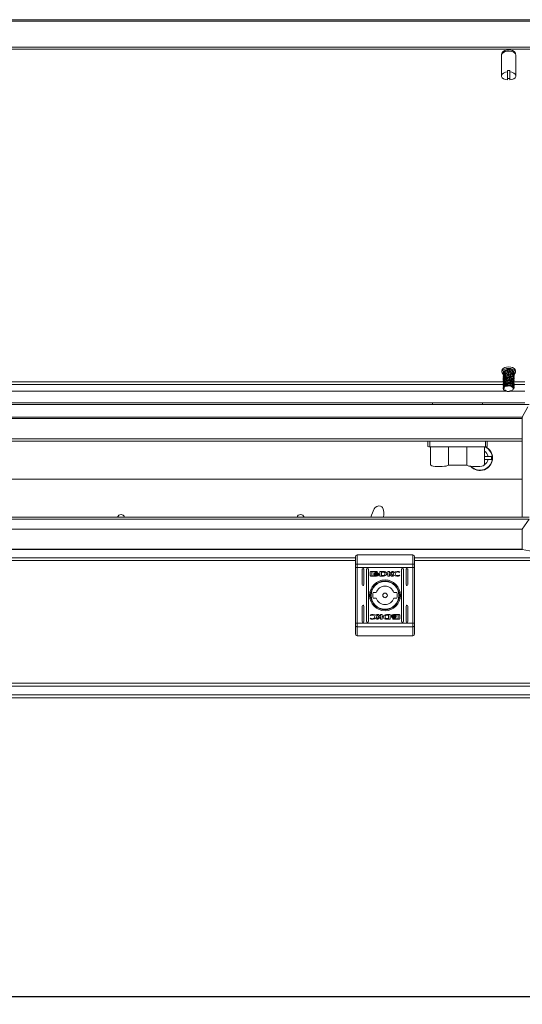
# Model space of a CAD drawing. Units: millimetres. Extents: x -48 to 5602, y -19 to 3852.
# Drawn here: x 4365 to 4645, y 914 to 1462 of the extents above; entities that cross this region are included whole.
import ezdxf

# ---------------------------------------------------------------- set-up
doc = ezdxf.new("R2010")
doc.units = ezdxf.units.MM
doc.layers.add('2', color=7, linetype='Continuous')
doc.dimstyles.new('ISO-25', dxfattribs={"dimtxt": 2.5, "dimasz": 2.5, "dimexe": 1.25, "dimexo": 0.625, "dimtad": 1, "dimtxsty": 'Standard', "dimcen": 2.5, "dimadec": 0, "dimazin": 0, "dimtfac": 1, "dimtmove": 0, "dimatfit": 3, "dimfxl": 1, "dimarcsym": 0})

# ---------------------------------------------------------------- blocks, each defined once
blk = doc.blocks.new('*D11')
at = {"layer": '2', "color": 0, "linetype": 'ByBlock', "lineweight": -2}
for p, q in [((4718.32, 1181.5), (4718.32, 916.77)), ((3524.32, 1152.27), (3524.32, 916.77)), ((4693.32, 918.02), (3549.32, 918.02))]:
    blk.add_line(p, q, dxfattribs=at)
at = {"layer": '2', "color": 0, "linetype": 'ByBlock'}
for points in [[(3549.32, 922.18), (3549.32, 913.85), (3524.32, 918.02)], [(4693.32, 922.18), (4693.32, 913.85), (4718.32, 918.02)]]:
    blk.add_solid(points, dxfattribs=at)
at = {"layer": 'Defpoints', "color": 0, "linetype": 'ByBlock'}
for p in [(4718.32, 1182.13), (3524.32, 1152.9), (3524.32, 918.02)]:
    blk.add_point(p, dxfattribs=at)
at = {"layer": '2', "color": 0, "linetype": 'ByBlock', "insert": (4121.32, 931.14), "char_height": 25, "attachment_point": 5}
blk.add_mtext('1194', dxfattribs=at)

msp = doc.modelspace()

# ---------------------------------------------------------------- linework, layer by layer
at = {"color": 7, "linetype": 'Continuous', "lineweight": 15}
for p, q in [((4669.32, 1462.256), (3573.32, 1462.256)), ((3573.32, 1461.38), (4669.32, 1461.38)), ((4669.32, 1446.939), (3573.32, 1446.939)), ((4669.32, 1445.811), (3573.32, 1445.811)), ((4633.32, 1442.511), (4633.32, 1430.951)), ((4633.57, 1443.343), (4633.57, 1443.296)), ((4641.07, 1443.296), (4641.07, 1443.343)), ((4641.32, 1430.951), (4641.32, 1442.511)), ((4636.67, 1434.003), (4636.67, 1433.178)), ((4636.67, 1428.725), (4636.67, 1433.178)), ((4637.97, 1434.003), (4637.97, 1433.178)), ((4637.97, 1433.178), (4637.97, 1428.725)), ((4636.861, 1267.172), (4636.861, 1267.172)), ((4636.97, 1267.219), (4637.32, 1267.267)), ((4637.32, 1267.319), (4637.32, 1267.167)), ((4639.596, 1267.043), (4639.658, 1266.56)), ((4633.57, 1266.767), (4633.57, 1265.941)), ((4634.32, 1265.313), (4634.32, 1265.115)), ((4634.32, 1264.488), (4634.32, 1264.29)), ((4634.32, 1263.662), (4634.32, 1263.464)), ((4634.32, 1262.836), (4634.32, 1262.638)), ((4634.32, 1262.011), (4634.32, 1261.812)), ((4634.546, 1265.993), (4634.586, 1265.791)), ((4634.685, 1265.28), (4634.739, 1265.006)), ((4634.825, 1264.563), (4634.891, 1264.227)), ((4634.966, 1263.843), (4635.042, 1263.453)), ((4635.107, 1263.118), (4635.191, 1262.686)), ((4635.227, 1264.818), (4635.111, 1264.659)), ((4635.25, 1262.388), (4635.34, 1261.925)), ((4635.368, 1263.297), (4635.262, 1263.159)), ((4635.466, 1262.548), (4635.299, 1262.399)), ((4635.393, 1261.653), (4635.487, 1261.17)), ((4635.581, 1261.801), (4635.414, 1261.657)), ((4637.058, 1266.403), (4637.318, 1266.441)), ((4637.813, 1265.614), (4638.201, 1265.551)), ((4638.021, 1264.77), (4638.38, 1264.701)), ((4638.076, 1266.151), (4638.03, 1266.368)), ((4638.257, 1265.292), (4638.209, 1265.522)), ((4638.369, 1263.064), (4638.749, 1262.943)), ((4638.437, 1264.44), (4638.389, 1264.669)), ((4638.517, 1262.204), (4638.822, 1262.062)), ((4638.616, 1263.593), (4638.57, 1263.81)), ((4639.666, 1266.494), (4639.661, 1266.488)), ((4640.193, 1265.124), (4640.185, 1265.355)), ((4640.228, 1264.193), (4640.218, 1264.44)), ((4640.262, 1263.27), (4640.253, 1263.519)), ((4640.296, 1262.353), (4640.287, 1262.59)), ((4640.304, 1262.586), (4640.31, 1262.423)), ((4640.32, 1265.528), (4640.32, 1265.941)), ((4640.32, 1264.702), (4640.32, 1264.9)), ((4640.32, 1263.877), (4640.32, 1264.075)), ((4640.32, 1263.051), (4640.32, 1263.249)), ((4640.32, 1262.225), (4640.32, 1262.423)), ((4640.32, 1261.4), (4640.32, 1261.598)), ((4641.07, 1265.941), (4641.07, 1266.767)), ((3608.235, 1260.561), (4634.339, 1260.561)), ((4634.32, 1261.185), (4634.32, 1261.145)), ((4634.32, 1257.056), (4634.32, 1256.858)), ((4634.32, 1256.886), (4634.324, 1256.884)), ((4634.634, 1257.224), (4634.62, 1256.92)), ((4635.341, 1260.917), (4635.376, 1260.738)), ((4635.488, 1260.167), (4635.523, 1259.987)), ((4635.538, 1260.912), (4635.633, 1260.421)), ((4635.714, 1261.055), (4635.541, 1260.913)), ((4635.868, 1260.309), (4635.656, 1260.185)), ((4635.683, 1260.166), (4635.778, 1259.678)), ((4635.83, 1259.413), (4635.922, 1258.941)), ((4635.843, 1258.592), (4636.318, 1258.834)), ((4635.978, 1258.655), (4636.065, 1258.209)), ((4636.065, 1258.209), (4636.067, 1258.208)), ((4636.432, 1259.693), (4636.611, 1259.721)), ((4638.759, 1260.481), (4639.11, 1260.307)), ((4638.866, 1258.688), (4639.23, 1258.508)), ((4638.874, 1258.787), (4639.23, 1258.611)), ((4640.172, 1256.787), (4639.999, 1256.575)), ((4640.009, 1257.138), (4640.185, 1257.007)), ((4640.182, 1258.902), (4640.277, 1258.857)), ((4640.317, 1260.561), (4646.32, 1260.561)), ((4640.32, 1257.296), (4640.319, 1257.517)), ((4648.763, 1247.944), (3593.877, 1247.944)), ((3596.32, 1248.807), (4646.32, 1248.807)), ((4594.82, 1247.944), (4594.82, 1248.807)), ((4622.82, 1248.807), (4622.82, 1247.944)), ((4648.019, 1246.542), (4644.81, 1240.855)), ((4644.81, 1240.855), (3597.81, 1240.855)), ((4644.81, 1240.075), (4644.81, 1240.855)), ((4644.851, 1240.439), (4644.81, 1240.366)), ((4644.81, 1228.887), (4644.81, 1240.075)), ((4644.82, 1240.208), (4644.82, 1185.115)), ((4644.81, 1235.393), (4644.82, 1235.393)), ((4644.81, 1234.265), (4644.82, 1234.265)), ((4644.81, 1229.092), (4644.811, 1229.092)), ((4644.81, 1229.075), (4644.82, 1229.079)), ((3597.82, 1227.592), (4644.82, 1227.592)), ((4592.33, 1224.51), (4592.33, 1227.592)), ((4593.33, 1224.32), (4624.33, 1224.32)), ((4593.83, 1224.32), (4593.83, 1214.309)), ((4603.729, 1224.32), (4603.729, 1214.119)), ((4613.931, 1224.32), (4613.931, 1214.119)), ((4623.83, 1214.309), (4623.83, 1224.32)), ((4625.33, 1227.592), (4625.33, 1224.51)), ((4644.82, 1227.606), (4644.81, 1227.603)), ((4623.83, 1218.93), (4625.809, 1218.93)), ((4625.809, 1218.93), (4627.77, 1218.93)), ((4627.77, 1217.33), (4627.77, 1218.93)), ((4603.729, 1214.119), (4613.931, 1214.119)), ((4623.83, 1217.33), (4625.809, 1217.33)), ((4627.77, 1217.33), (4625.809, 1217.33)), ((3597.82, 1206.38), (4644.82, 1206.38)), ((3593.82, 1185.115), (4648.82, 1185.115)), ((4567.539, 1185.115), (4567.582, 1185.287)), ((4648.82, 1184.131), (3593.82, 1184.131)), ((4644.82, 1178.472), (4648.82, 1184.131)), ((3597.82, 1178.472), (4644.82, 1178.472)), ((4644.82, 1178.468), (3597.82, 1178.468)), ((4644.82, 1178.472), (4644.82, 1178.468)), ((4644.82, 1167.28), (4644.82, 1178.468)), ((3597.82, 1167.28), (4644.82, 1167.28)), ((3597.82, 1167.163), (4644.82, 1167.163)), ((4551.902, 1163.13), (4551.902, 1158.699)), ((4552.902, 1164.13), (4552.902, 1159.088)), ((4552.902, 1164.13), (4583.902, 1164.13)), ((4583.902, 1159.088), (4583.902, 1164.13)), ((4584.902, 1163.13), (4584.902, 1158.699)), ((4644.82, 1167.28), (4644.82, 1167.163)), ((4644.82, 1167.182), (4669.82, 1162.604)), ((4551.902, 1158.699), (4551.902, 1157.143)), ((4551.902, 1157.143), (4552.902, 1157.143)), ((4551.902, 1157.143), (4551.902, 1126.117)), ((4552.902, 1159.088), (4552.902, 1157.143)), ((4552.902, 1159.088), (4583.902, 1159.088)), ((4552.902, 1157.143), (4583.902, 1157.143)), ((4552.902, 1126.117), (4552.902, 1157.143)), ((4583.902, 1157.143), (4583.902, 1159.088)), ((4583.902, 1157.143), (4584.902, 1157.143)), ((4583.902, 1157.143), (4583.902, 1126.117)), ((4584.902, 1157.143), (4584.902, 1158.699)), ((4584.902, 1157.143), (4584.902, 1126.117)), ((4555.652, 1147.63), (4555.652, 1156.13)), ((4556.652, 1156.13), (4556.652, 1147.63)), ((4558.152, 1127.13), (4558.152, 1156.13)), ((4559.152, 1156.13), (4559.152, 1127.13)), ((4560.211, 1152.641), (4560.211, 1154.677)), ((4560.478, 1154.947), (4563.691, 1154.947)), ((4563.691, 1152.371), (4560.478, 1152.371)), ((4563.634, 1154.743), (4561.077, 1154.743)), ((4561.077, 1154.743), (4561.077, 1152.575)), ((4561.077, 1152.575), (4562.584, 1152.57)), ((4562.142, 1153.435), (4562.142, 1153.71)), ((4562.142, 1152.987), (4562.142, 1153.273)), ((4563.634, 1154.505), (4563.634, 1154.743)), ((4563.958, 1154.505), (4563.634, 1154.505)), ((4563.958, 1154.677), (4563.958, 1154.505)), ((4564.87, 1153.648), (4564.87, 1153.372)), ((4564.87, 1153.211), (4564.87, 1152.925)), ((4565.57, 1154.947), (4567.303, 1154.957)), ((4565.57, 1152.371), (4565.57, 1154.947)), ((4567.215, 1152.38), (4565.57, 1152.371)), ((4567.176, 1154.599), (4566.539, 1154.59)), ((4566.539, 1154.59), (4566.539, 1152.69)), ((4566.539, 1152.69), (4567.121, 1152.7)), ((4567.232, 1152.38), (4567.215, 1152.38)), ((4569.926, 1154.947), (4570.837, 1154.947)), ((4569.926, 1152.371), (4569.926, 1154.947)), ((4570.847, 1152.371), (4569.926, 1152.371)), ((4570.837, 1154.947), (4570.837, 1153.737)), ((4570.837, 1153.737), (4572.472, 1154.947)), ((4570.847, 1153.453), (4570.847, 1152.371)), ((4572.081, 1152.371), (4570.847, 1153.453)), ((4573.165, 1154.947), (4571.611, 1153.805)), ((4571.611, 1153.805), (4573.201, 1152.371)), ((4573.201, 1152.371), (4572.081, 1152.371)), ((4572.472, 1154.947), (4573.165, 1154.947)), ((4576.513, 1154.32), (4576.393, 1154.32)), ((4576.618, 1152.846), (4576.504, 1152.517)), ((4576.667, 1154.764), (4576.513, 1154.32)), ((4576.523, 1152.846), (4576.618, 1152.846)), ((4577.652, 1127.13), (4577.652, 1156.13)), ((4578.652, 1156.13), (4578.652, 1127.13)), ((4580.152, 1147.63), (4580.152, 1156.13)), ((4581.152, 1156.13), (4581.152, 1147.63)), ((4561.12, 1145.061), (4561.12, 1144.282)), ((4561.821, 1143.13), (4563.528, 1143.13)), ((4573.277, 1143.13), (4574.984, 1143.13)), ((4555.652, 1127.13), (4555.652, 1135.63)), ((4556.652, 1135.63), (4556.652, 1127.13)), ((4561.12, 1138.978), (4561.12, 1138.199)), ((4563.528, 1140.13), (4561.821, 1140.13)), ((4574.984, 1140.13), (4573.277, 1140.13)), ((4580.152, 1127.13), (4580.152, 1135.63)), ((4581.152, 1135.63), (4581.152, 1127.13)), ((4560.186, 1130.414), (4560.301, 1130.743)), ((4560.282, 1130.414), (4560.186, 1130.414)), ((4563.603, 1130.889), (4564.724, 1130.889)), ((4565.193, 1129.455), (4563.603, 1130.889)), ((4564.724, 1130.889), (4565.957, 1129.807)), ((4565.957, 1130.889), (4566.879, 1130.889)), ((4565.957, 1129.807), (4565.957, 1130.889)), ((4566.879, 1130.889), (4566.879, 1128.313)), ((4569.573, 1130.88), (4569.59, 1130.88)), ((4569.59, 1130.88), (4571.235, 1130.889)), ((4570.266, 1130.57), (4569.684, 1130.56)), ((4570.266, 1128.67), (4570.266, 1130.57)), ((4571.235, 1130.889), (4571.235, 1128.313)), ((4571.934, 1130.049), (4571.934, 1130.335)), ((4571.934, 1129.612), (4571.934, 1129.888)), ((4573.113, 1130.889), (4576.327, 1130.889)), ((4575.728, 1130.685), (4574.221, 1130.69)), ((4574.663, 1130.273), (4574.663, 1129.987)), ((4574.663, 1129.825), (4574.663, 1129.55)), ((4575.728, 1128.517), (4575.728, 1130.685)), ((4576.593, 1130.619), (4576.593, 1128.583)), ((4551.902, 1126.117), (4551.902, 1124.561)), ((4552.902, 1126.117), (4551.902, 1126.117)), ((4551.902, 1124.561), (4551.902, 1120.13)), ((4552.902, 1126.117), (4552.902, 1124.172)), ((4552.902, 1126.117), (4583.902, 1126.117)), ((4560.138, 1128.496), (4560.292, 1128.94)), ((4560.292, 1128.94), (4560.411, 1128.94)), ((4563.64, 1128.313), (4565.193, 1129.455)), ((4564.333, 1128.313), (4563.64, 1128.313)), ((4565.967, 1129.523), (4564.333, 1128.313)), ((4565.967, 1128.313), (4565.967, 1129.523)), ((4566.879, 1128.313), (4565.967, 1128.313)), ((4571.235, 1128.313), (4569.501, 1128.303)), ((4569.629, 1128.661), (4570.266, 1128.67)), ((4572.847, 1128.583), (4572.847, 1128.755)), ((4572.847, 1128.755), (4573.17, 1128.755)), ((4576.327, 1128.313), (4573.113, 1128.313)), ((4573.17, 1128.755), (4573.17, 1128.517)), ((4573.17, 1128.517), (4575.728, 1128.517)), ((4583.902, 1124.172), (4583.902, 1126.117)), ((4584.902, 1126.117), (4583.902, 1126.117)), ((4584.902, 1124.561), (4584.902, 1126.117)), ((4584.902, 1124.561), (4584.902, 1120.13)), ((4583.902, 1124.172), (4552.902, 1124.172)), ((4552.902, 1119.13), (4552.902, 1124.172)), ((4583.902, 1119.13), (4552.902, 1119.13)), ((4583.902, 1119.13), (4583.902, 1124.172)), ((4669.82, 1092.64), (3572.82, 1092.64)), ((3533.32, 1086.14), (4709.32, 1086.14)), ((4669.82, 1091.13), (3572.82, 1091.13)), ((3533.304, 1084.63), (4709.336, 1084.63))]:
    msp.add_line(p, q, dxfattribs=at)
at = {"color": 8, "linetype": 'Continuous', "lineweight": 15}
for p, q in [((4634.369, 1259.014), (3608.248, 1259.014)), ((4646.32, 1259.014), (4640.066, 1259.014)), ((3605.917, 1255.392), (4635.823, 1255.392)), ((4637.88, 1255.392), (4646.32, 1255.392)), ((3597.82, 1240.075), (4644.81, 1240.075)), ((4644.81, 1228.887), (3597.82, 1228.887)), ((4593.33, 1227.592), (4593.33, 1224.32)), ((4624.33, 1224.32), (4624.33, 1227.592)), ((4551.902, 1162.604), (3687.82, 1162.604)), ((3687.82, 1161.122), (4551.902, 1161.122)), ((4669.82, 1162.604), (4584.902, 1162.604)), ((4584.902, 1161.122), (4669.82, 1161.122))]:
    msp.add_line(p, q, dxfattribs=at)
at = {"color": 7, "linetype": 'Continuous', "lineweight": 15, "flags": 128}
for points in [[(4641.32, 1442.511), (4641.142, 1443.176), (4640.625, 1443.782), (4639.814, 1444.275), (4638.781, 1444.611), (4637.619, 1444.761), (4636.43, 1444.711), (4635.32, 1444.465), (4634.388, 1444.046), (4633.716, 1443.49), (4633.365, 1442.847), (4633.32, 1442.511)], [(4633.57, 1443.343), (4633.754, 1443.997), (4634.286, 1444.587), (4635.116, 1445.055), (4636.161, 1445.355), (4637.32, 1445.459), (4638.479, 1445.355), (4639.524, 1445.055), (4640.354, 1444.587), (4640.887, 1443.997), (4641.07, 1443.343), (4641.07, 1443.343)], [(4636.67, 1428.725), (4635.487, 1428.946), (4634.482, 1429.361), (4633.752, 1429.931), (4633.369, 1430.6), (4633.369, 1431.303), (4633.752, 1431.971), (4634.482, 1432.541), (4635.487, 1432.957), (4636.67, 1433.178)], [(4637.97, 1433.178), (4639.153, 1432.957), (4640.158, 1432.541), (4640.888, 1431.971), (4641.271, 1431.303), (4641.271, 1430.6), (4640.888, 1429.931), (4640.158, 1429.361), (4639.153, 1428.946), (4637.97, 1428.725)], [(4633.57, 1266.767), (4633.754, 1267.42), (4634.286, 1268.01), (4635.116, 1268.478), (4636.161, 1268.779), (4637.32, 1268.882), (4638.479, 1268.779), (4639.524, 1268.478), (4640.354, 1268.01), (4640.887, 1267.42), (4641.07, 1266.767), (4641.07, 1266.767)], [(4633.57, 1265.941), (4633.754, 1266.595), (4634.286, 1267.184), (4635.116, 1267.652), (4636.161, 1267.953), (4637.32, 1268.056), (4638.479, 1267.953), (4639.524, 1267.652), (4640.354, 1267.184), (4640.887, 1266.595), (4641.07, 1265.941), (4640.887, 1265.287), (4640.354, 1264.697), (4640.307, 1264.662)], [(4635.104, 1266.921), (4635.195, 1266.748), (4635.205, 1266.694)], [(4636.991, 1267.396), (4637.145, 1267.359), (4637.313, 1267.352), (4637.475, 1267.377), (4637.613, 1267.431), (4637.712, 1267.508), (4637.76, 1267.599), (4637.762, 1267.615)], [(4634.32, 1265.941), (4634.332, 1265.776), (4634.366, 1265.626)], [(4634.325, 1261.713), (4634.326, 1261.712), (4634.327, 1261.712)], [(4634.578, 1266.485), (4634.66, 1266.478), (4634.701, 1266.477), (4634.742, 1266.479), (4634.783, 1266.482), (4634.824, 1266.487), (4634.863, 1266.494), (4634.902, 1266.503), (4634.939, 1266.513), (4634.974, 1266.526), (4635.007, 1266.539), (4635.038, 1266.555), (4635.067, 1266.572), (4635.093, 1266.59), (4635.117, 1266.609), (4635.138, 1266.629), (4635.155, 1266.65), (4635.17, 1266.672), (4635.181, 1266.695), (4635.189, 1266.718), (4635.193, 1266.741), (4635.194, 1266.764), (4635.192, 1266.787), (4635.191, 1266.791)], [(4635.288, 1264.052), (4635.269, 1264.034), (4635.174, 1263.904)], [(4637.505, 1264.541), (4637.492, 1264.591), (4637.48, 1264.64), (4637.467, 1264.69), (4637.455, 1264.739)], [(4637.547, 1266.447), (4637.97, 1266.427), (4638.08, 1266.406)], [(4638.031, 1266.369), (4638.037, 1266.343), (4638.048, 1266.291), (4638.059, 1266.239), (4638.067, 1266.203), (4638.074, 1266.167)], [(4638.204, 1263.92), (4638.451, 1263.872), (4638.615, 1263.815)], [(4638.211, 1265.524), (4638.221, 1265.478), (4638.229, 1265.438), (4638.237, 1265.399), (4638.246, 1265.359), (4638.254, 1265.32)], [(4638.391, 1264.671), (4638.401, 1264.624), (4638.409, 1264.585), (4638.418, 1264.545), (4638.426, 1264.505), (4638.434, 1264.466)], [(4638.572, 1263.812), (4638.577, 1263.784), (4638.589, 1263.729), (4638.6, 1263.674), (4638.608, 1263.639), (4638.615, 1263.604)], [(4638.648, 1261.343), (4638.877, 1261.263), (4639.083, 1261.151)], [(4639.666, 1266.494), (4639.665, 1266.506), (4639.663, 1266.519), (4639.661, 1266.533), (4639.66, 1266.546), (4639.658, 1266.56)], [(4640.193, 1265.124), (4639.998, 1264.975), (4639.852, 1264.906)], [(4640.319, 1261.433), (4640.223, 1261.36), (4640.135, 1261.304)], [(4640.191, 1265.353), (4640.296, 1265.1), (4640.312, 1264.9)], [(4640.319, 1261.433), (4640.288, 1261.173), (4640.202, 1260.983)], [(4640.239, 1264.435), (4640.314, 1264.178), (4640.31, 1264.075)], [(4640.277, 1263.513), (4640.32, 1263.254), (4640.319, 1263.249)], [(4634.493, 1257.096), (4634.401, 1257.262), (4634.323, 1257.6)], [(4634.436, 1258.267), (4634.387, 1258.288), (4634.338, 1258.313)], [(4634.506, 1257.893), (4634.451, 1257.976), (4634.338, 1258.313)], [(4634.355, 1259.611), (4634.569, 1259.53), (4634.622, 1259.494)], [(4634.392, 1258.907), (4634.607, 1258.806), (4634.683, 1258.744)], [(4634.58, 1258.606), (4634.514, 1258.689), (4634.423, 1258.892)], [(4634.441, 1258.197), (4634.617, 1258.098), (4634.728, 1257.996)], [(4634.62, 1256.92), (4634.749, 1256.981), (4634.798, 1257.019), (4634.834, 1257.061), (4634.859, 1257.106), (4634.869, 1257.152), (4634.866, 1257.199), (4634.849, 1257.245), (4634.819, 1257.288), (4634.776, 1257.329), (4634.723, 1257.364), (4634.661, 1257.394), (4634.59, 1257.418)], [(4634.634, 1257.224), (4634.758, 1257.333), (4634.762, 1257.338)], [(4635.875, 1255.57), (4635.846, 1255.663), (4635.813, 1255.706), (4635.767, 1255.745), (4635.71, 1255.779), (4635.644, 1255.808), (4635.57, 1255.83), (4635.491, 1255.844), (4635.409, 1255.851), (4635.326, 1255.851), (4635.245, 1255.842), (4635.166, 1255.827), (4635.13, 1255.816), (4635.022, 1255.77)], [(4636.051, 1259.564), (4635.98, 1259.534), (4635.751, 1259.403)], [(4636.152, 1261.246), (4636.163, 1261.2), (4636.175, 1261.154), (4636.186, 1261.107), (4636.198, 1261.061)], [(4636.44, 1258.87), (4636.429, 1258.829), (4636.417, 1258.804), (4636.409, 1258.793), (4636.401, 1258.785), (4636.394, 1258.781), (4636.386, 1258.78), (4636.376, 1258.78), (4636.361, 1258.787), (4636.325, 1258.824), (4636.318, 1258.834)], [(4636.44, 1258.87), (4636.583, 1258.906), (4636.734, 1258.928)], [(4636.441, 1259.593), (4636.536, 1259.634), (4636.546, 1259.64)], [(4638.327, 1258.118), (4638.635, 1258.044), (4639.183, 1257.814), (4639.572, 1257.5), (4639.757, 1257.137), (4639.746, 1257.013)], [(4639.573, 1258.294), (4639.448, 1258.144), (4639.285, 1258.028), (4639.118, 1257.972), (4638.979, 1257.976), (4638.873, 1258.024), (4638.795, 1258.106), (4638.746, 1258.225), (4638.736, 1258.287)], [(4638.843, 1259.625), (4639.307, 1259.386), (4639.413, 1259.285)], [(4638.874, 1258.787), (4638.871, 1258.733), (4638.866, 1258.688)], [(4639.848, 1256.94), (4639.944, 1257.041), (4640.009, 1257.098)], [(4640.172, 1256.787), (4640.003, 1256.729), (4639.878, 1256.709)], [(4640.113, 1260.01), (4640.1, 1259.988), (4640.037, 1259.924)], [(4640.317, 1260.499), (4640.217, 1260.431), (4640.177, 1260.408)], [(4640.317, 1260.499), (4640.251, 1260.242), (4640.251, 1260.241)], [(4635.793, 1255.464), (4635.787, 1255.435), (4635.784, 1255.42), (4635.781, 1255.406)], [(4638.575, 1255.508), (4638.548, 1255.516), (4638.521, 1255.523), (4638.493, 1255.529), (4638.435, 1255.539), (4638.405, 1255.542), (4638.375, 1255.544), (4638.345, 1255.546), (4638.315, 1255.546), (4638.284, 1255.545), (4638.224, 1255.54), (4638.195, 1255.536), (4638.166, 1255.531), (4638.138, 1255.525), (4638.083, 1255.511), (4638.057, 1255.502), (4638.032, 1255.492), (4637.985, 1255.471), (4637.964, 1255.459), (4637.943, 1255.446), (4637.925, 1255.433), (4637.891, 1255.404), (4637.877, 1255.389), (4637.864, 1255.373), (4637.854, 1255.358), (4637.844, 1255.341), (4637.837, 1255.325), (4637.831, 1255.308), (4637.825, 1255.274), (4637.825, 1255.257), (4637.827, 1255.242), (4637.829, 1255.227)], [(4637.843, 1255.346), (4637.83, 1255.291), (4637.829, 1255.227)], [(4600.32, 1248.006), (4600.033, 1247.959), (4599.993, 1247.944)], [(4600.647, 1247.944), (4600.607, 1247.959), (4600.32, 1248.006)], [(4617.32, 1248.006), (4617.033, 1247.959), (4616.993, 1247.944)], [(4617.647, 1247.944), (4617.607, 1247.959), (4617.32, 1248.006)], [(4645.022, 1240.95), (4644.872, 1240.592), (4644.82, 1240.208)], [(4593.83, 1214.309), (4593.981, 1214.076), (4594.481, 1213.839), (4595.295, 1213.635), (4596.363, 1213.48), (4597.609, 1213.384), (4598.943, 1213.356), (4600.27, 1213.396), (4601.492, 1213.502), (4602.522, 1213.666), (4603.286, 1213.877), (4603.729, 1214.119)], [(4613.931, 1214.119), (4614.374, 1213.877), (4615.138, 1213.666), (4616.168, 1213.502), (4617.391, 1213.396), (4618.717, 1213.356), (4620.051, 1213.384), (4621.297, 1213.48), (4622.366, 1213.635), (4623.179, 1213.839), (4623.679, 1214.076), (4623.83, 1214.309)], [(4562.368, 1189.772), (4560.87, 1186.361), (4560.416, 1185.115)], [(4552.902, 1159.088), (4552.707, 1159.081), (4552.52, 1159.058), (4552.347, 1159.022), (4552.195, 1158.974), (4552.071, 1158.915), (4551.978, 1158.848), (4551.922, 1158.775), (4551.902, 1158.699)], [(4584.902, 1158.699), (4584.883, 1158.775), (4584.826, 1158.848), (4584.734, 1158.915), (4584.609, 1158.974), (4584.458, 1159.022), (4584.285, 1159.058), (4584.097, 1159.081), (4583.902, 1159.088)], [(4567.121, 1152.7), (4567.521, 1152.719), (4567.95, 1152.816), (4568.146, 1152.936), (4568.291, 1153.117), (4568.38, 1153.385), (4568.402, 1153.661)], [(4568.402, 1153.661), (4568.356, 1154.061), (4568.272, 1154.239), (4568.131, 1154.378), (4567.884, 1154.491), (4567.575, 1154.565)], [(4568.75, 1154.69), (4569.07, 1154.446), (4569.314, 1154.123), (4569.418, 1153.804), (4569.408, 1153.468), (4569.293, 1153.163), (4569.074, 1152.877), (4568.733, 1152.626), (4568.305, 1152.464)], [(4573.036, 1153.692), (4573.064, 1153.892), (4573.166, 1154.115), (4573.429, 1154.405), (4573.997, 1154.732), (4575.09, 1154.971), (4575.374, 1154.98)], [(4575.364, 1152.338), (4574.964, 1152.35), (4573.976, 1152.532), (4573.548, 1152.743), (4573.251, 1153.021), (4573.074, 1153.39), (4573.036, 1153.692)], [(4561.44, 1130.922), (4561.84, 1130.91), (4562.828, 1130.728), (4563.257, 1130.517), (4563.553, 1130.239), (4563.731, 1129.87), (4563.769, 1129.568)], [(4568.054, 1128.57), (4567.734, 1128.814), (4567.49, 1129.137), (4567.386, 1129.456), (4567.397, 1129.792), (4567.511, 1130.097), (4567.73, 1130.383), (4568.072, 1130.634), (4568.5, 1130.796)], [(4569.684, 1130.56), (4569.284, 1130.541), (4568.855, 1130.444), (4568.658, 1130.324), (4568.514, 1130.143), (4568.425, 1129.875), (4568.402, 1129.599)], [(4551.902, 1124.561), (4551.922, 1124.485), (4551.978, 1124.412), (4552.071, 1124.345), (4552.195, 1124.286), (4552.347, 1124.237), (4552.52, 1124.202), (4552.707, 1124.179), (4552.902, 1124.172)], [(4563.769, 1129.568), (4563.74, 1129.368), (4563.639, 1129.145), (4563.376, 1128.855), (4562.808, 1128.528), (4561.714, 1128.289), (4561.431, 1128.28)], [(4568.402, 1129.599), (4568.449, 1129.199), (4568.532, 1129.021), (4568.673, 1128.882), (4568.921, 1128.769), (4569.23, 1128.695)], [(4583.902, 1124.172), (4584.097, 1124.179), (4584.285, 1124.202), (4584.458, 1124.237), (4584.609, 1124.286), (4584.734, 1124.345), (4584.826, 1124.412), (4584.883, 1124.485), (4584.902, 1124.561)]]:
    msp.add_lwpolyline(points, dxfattribs=at)
at = {"color": 7, "linetype": 'Continuous', "lineweight": 15}
for radius in [8.55, 8.05, 7.75, 1.3]:
    msp.add_circle((4568.402, 1141.63), radius, dxfattribs=at)
for centre, radius, start, end in [((4637.32, 1426.98), 7.053, 84.71231, 95.28769), ((4637.32, 1436.574), 7.053, 264.71231, 275.28769), ((4637.299, 1263.149), 4.047, 96.22338, 123.79268), ((4637.318, 1262.897), 4.104, 95.78866, 123.09389), ((4636.971, 1263.495), 3.902, 89.69893, 118.58517), ((4681.045, 1277.104), 45.287, 192.669, 192.91758), ((4637.004, 1271.059), 3.905, 268.30748, 274.64505), ((4637.496, 1267.016), 0.593, 183.49755, 185.79283), ((4637.494, 1267.004), 0.589, 184.632, 252.63438), ((4637.253, 1267.768), 0.455, 234.89903, 278.49759), ((4637.358, 1266.953), 0.54, 290.56197, 5.83688), ((4455.16, 1227.602), 186.935, 12.16926, 12.35973), ((4637.523, 1263.618), 4.004, 58.80849, 86.57142), ((4637.751, 1263.199), 3.811, 59.82537, 87.8397), ((4635.431, 1266.168), 1.875, 186.96712, 242.56922), ((4635.414, 1265.14), 1.098, 141.8061, 198.461), ((4635.435, 1265.746), 1.131, 139.24599, 170.10166), ((4635.584, 1265.287), 1.264, 146.1369, 178.80015), ((4635.59, 1264.464), 1.271, 140.44413, 178.92372), ((4635.633, 1263.63), 1.313, 135.05228, 178.5912), ((4635.702, 1262.783), 1.383, 130.13213, 177.78769), ((4635.781, 1261.929), 1.463, 125.52643, 176.80406), ((4635.813, 1261.101), 1.495, 120.19118, 176.78297), ((4635.839, 1260.889), 1.523, 119.30919, 175.42042), ((4635.48, 1264.311), 1.159, 137.04051, 196.44458), ((4635.731, 1261.768), 1.407, 123.15406, 182.25495), ((4635.579, 1263.465), 1.253, 132.74981, 195.65023), ((4635.644, 1262.625), 1.318, 127.67416, 189.02332), ((4635.932, 1260.205), 1.629, 116.78182, 170.31452), ((4635.963, 1259.986), 1.665, 116.04274, 168.73758), ((4634.309, 1261.852), 0.567, 84.74605, 86.66841), ((4634.455, 1266.6), 0.614, 277.45234, 278.57251), ((4666.055, 1268.991), 31.663, 185.43662, 185.75064), ((4634.312, 1267.183), 1.213, 281.12918, 312.45575), ((4635.233, 1266.628), 1.058, 229.89221, 232.28814), ((4634.91, 1266.951), 0.573, 234.49754, 285.26642), ((4635.082, 1266.35), 0.748, 228.41104, 278.73165), ((4634.599, 1265.803), 0.531, 271.2812, 279.35489), ((4666.771, 1269.075), 32.384, 186.74204, 187.04823), ((4635.342, 1265.79), 0.99, 224.14519, 232.45626), ((4634.417, 1266.567), 1.315, 281.77881, 306.38376), ((4634.741, 1265.012), 0.456, 265.23496, 280.57818), ((4670.822, 1269.616), 36.471, 187.97345, 188.24599), ((4635.45, 1264.962), 0.924, 218.63225, 232.78234), ((4635.266, 1265.647), 0.831, 230.59828, 267.30937), ((4634.882, 1264.236), 0.402, 259.77197, 281.99599), ((4680.009, 1271.023), 45.766, 189.02928, 189.24794), ((4634.564, 1265.846), 1.308, 281.50646, 300.76207), ((4635.561, 1264.148), 0.867, 213.59051, 233.22353), ((4635.424, 1264.899), 0.858, 231.60289, 260.87513), ((4698.428, 1274.137), 64.446, 189.84294, 189.99975), ((4635.023, 1263.457), 0.35, 254.76804, 283.98691), ((4635.678, 1263.349), 0.822, 209.31981, 233.70426), ((4634.714, 1265.11), 1.292, 281.23071, 296.80901), ((4635.569, 1264.137), 0.864, 232.32981, 256.51508), ((4704.307, 1277.781), 70.17, 189.2407, 189.38753), ((4734.047, 1280.569), 100.641, 190.40465, 190.50623), ((4635.163, 1262.686), 0.31, 250.7916, 286.20346), ((4634.702, 1265.781), 0.669, 13.65846, 55.86404), ((4635.802, 1262.565), 0.789, 206.09055, 234.16052), ((4634.847, 1264.428), 1.336, 281.24466, 293.50718), ((4637.373, 1262.103), 4.277, 94.34559, 120.94867), ((4694.887, 1276.185), 60.615, 189.89195, 190.06314), ((4635.699, 1263.352), 0.838, 232.72213, 253.87808), ((4642.916, 1265.638), 7.72, 180.20541, 180.96304), ((4794.913, 1292.013), 162.574, 190.76098, 190.8246), ((4635.305, 1261.97), 0.329, 251.04502, 285.52746), ((4637.388, 1261.855), 4.329, 93.8723, 120.29105), ((4634.704, 1264.872), 0.877, 53.81538, 55.2082), ((4634.863, 1265.029), 0.658, 13.38875, 56.97148), ((4657.416, 1266.225), 22.234, 183.62986, 183.87958), ((4635.929, 1261.792), 0.763, 204.00989, 234.62976), ((4634.977, 1263.767), 1.406, 281.19449, 290.96528), ((4664.146, 1266.758), 28.985, 185.35676, 185.54503), ((4637.431, 1261.075), 4.486, 92.33354, 118.24938), ((4688.699, 1275.058), 54.326, 190.64113, 190.83339), ((4635.824, 1262.572), 0.808, 233.19185, 252.5135), ((4637.443, 1260.831), 4.533, 91.83814, 117.61583), ((4634.875, 1264.142), 0.846, 54.29115, 56.48235), ((4635.011, 1264.278), 0.657, 13.4506, 57.03665), ((4667.07, 1267.069), 31.926, 186.78588, 186.95557), ((4635.102, 1263.139), 1.515, 281.05742, 289.05396), ((4637.493, 1259.991), 4.748, 90.45786, 115.43271), ((4686.192, 1274.569), 51.771, 191.4646, 191.66775), ((4668.232, 1267.22), 33.097, 188.1154, 188.2788), ((4637.501, 1259.753), 4.789, 89.95293, 114.81933), ((4635.045, 1263.417), 0.815, 54.8204, 56.80439), ((4635.165, 1263.538), 0.648, 13.2406, 57.38984), ((4667.53, 1267.106), 32.386, 189.42806, 189.5954), ((4637.522, 1259.006), 4.909, 88.35708, 112.89625), ((4688.652, 1275.099), 54.287, 192.30678, 192.50207), ((4637.527, 1258.774), 4.943, 87.85565, 112.29528), ((4635.213, 1262.697), 0.785, 55.3954, 56.0003), ((4635.324, 1262.808), 0.63, 12.80959, 57.97943), ((4637.539, 1258.051), 5.039, 86.27759, 110.41025), ((4700.484, 1277.801), 66.424, 193.07621, 193.2373), ((4637.542, 1257.826), 5.065, 85.78322, 109.8215), ((4635.498, 1262.091), 0.598, 12.04482, 56.85961), ((4637.547, 1257.131), 5.132, 84.22643, 107.98126), ((4741.635, 1287.693), 108.748, 193.65877, 193.75819), ((4637.548, 1256.917), 5.148, 83.7363, 107.41063), ((4635.643, 1261.36), 0.594, 12.40052, 52.16198), ((4637.548, 1256.259), 5.179, 82.18442, 105.64091), ((4707.973, 1283.478), 72.96, 193.56325, 193.71992), ((4637.224, 1268.373), 2.037, 265.38432, 272.55887), ((4637.671, 1266.117), 0.578, 174.34649, 185.82769), ((4637.685, 1266.113), 0.591, 185.27413, 236.82592), ((4637.371, 1266.556), 1.041, 262.23253, 270.06886), ((4814.404, 1309.951), 182.634, 194.06815, 194.13142), ((4637.849, 1265.225), 0.568, 166.12195, 185.89487), ((4637.777, 1265.201), 0.494, 183.98176, 210.81509), ((4639.602, 1266.333), 2.286, 177.26943, 179.86019), ((4651.266, 1267.083), 13.982, 186.01453, 186.43811), ((4665.182, 1268.936), 28.021, 188.49783, 188.71074), ((4638.034, 1264.34), 0.567, 159.17635, 185.87518), ((4638.035, 1264.337), 0.567, 185.53091, 208.57401), ((4634.907, 1265.346), 2.861, 20.41023, 22.63629), ((4637.682, 1268.669), 2.327, 267.68139, 278.60781), ((4638.222, 1263.461), 0.569, 153.72194, 185.7427), ((4638.218, 1263.459), 0.565, 185.58485, 203.57269), ((4515.919, 1233.617), 125.456, 13.88029, 13.9741), ((4637.511, 1266.095), 0.568, 302.06174, 5.67358), ((4621.325, 1261.181), 17.073, 14.68306, 15.0476), ((4638.411, 1262.589), 0.574, 149.84297, 185.51831), ((4638.34, 1262.576), 0.502, 184.8103, 209.78389), ((4637.983, 1266.716), 1.216, 263.26527, 280.71127), ((4555.737, 1243.361), 84.463, 13.36012, 13.50044), ((4638.598, 1261.724), 0.579, 147.51362, 185.2339), ((4637.674, 1265.242), 0.586, 306.28531, 4.90644), ((4607.176, 1257.72), 31.64, 12.67857, 12.87531), ((4638.493, 1261.709), 0.473, 184.53397, 208.85378), ((4638.024, 1266.376), 0.0102, 307.84134, 315.23735), ((4637.811, 1262.772), 3.604, 57.39482, 86.49718), ((4638.201, 1265.822), 1.168, 262.29154, 279.24928), ((4565.867, 1245.736), 74.058, 12.71348, 12.87441), ((4637.529, 1266.099), 0.55, 5.47486, 7.14087), ((4637.832, 1262.638), 3.537, 56.57901, 86.06948), ((4637.84, 1264.396), 0.599, 307.36607, 4.24693), ((4597.616, 1255.663), 41.419, 11.34783, 11.49842), ((4638.204, 1265.528), 0.00783, 307.56129, 328.82393), ((4637.904, 1262.217), 3.321, 53.83602, 84.69726), ((4638.406, 1264.823), 1.026, 259.83079, 279.18623), ((4564.964, 1245.545), 74.981, 12.0396, 12.19929), ((4637.727, 1265.243), 0.532, 5.37229, 8.34938), ((4637.929, 1262.085), 3.252, 52.91873, 84.25815), ((4638.008, 1263.555), 0.609, 306.30918, 3.60698), ((4594.146, 1254.989), 44.954, 10.2096, 10.34857), ((4638.605, 1263.968), 1.034, 257.88349, 278.15231), ((4638.384, 1264.675), 0.00763, 309.05683, 333.09456), ((4638.078, 1261.814), 2.874, 48.93094, 83.75728), ((4637.924, 1264.393), 0.515, 5.25955, 8.16095), ((4638.109, 1261.68), 2.805, 47.87692, 83.33206), ((4638.172, 1262.723), 0.623, 303.66742, 1.08875), ((4595.675, 1255.244), 43.404, 9.08439, 9.22834), ((4638.819, 1263.31), 1.246, 256.81142, 275.0913), ((4638.564, 1263.817), 0.00902, 312.47267, 325.34653), ((4638.21, 1261.251), 2.586, 44.36261, 81.9536), ((4638.118, 1263.549), 0.5, 5.13893, 6.39946), ((4638.243, 1261.114), 2.518, 43.19829, 81.50666), ((4638.329, 1261.902), 0.644, 299.72492, 356.05025), ((4600.816, 1256.012), 38.206, 7.85742, 8.02058), ((4461.97, 1226.561), 180.487, 11.56164, 11.62947), ((4638.353, 1260.674), 2.305, 39.33675, 80.04476), ((4638.389, 1260.532), 2.24, 38.06411, 79.56683), ((4535.059, 1241.364), 105.914, 11.15641, 11.27288), ((4638.505, 1260.072), 2.041, 33.86623, 77.99223), ((4638.542, 1259.923), 1.981, 32.48998, 77.47456), ((4640.14, 1265.95), 0.721, 131.69382, 176.33668), ((4639.89, 1267.381), 0.849, 253.83716, 285.11386), ((4640.414, 1264.797), 1.016, 128.65406, 134.96987), ((4640.465, 1263.813), 1.04, 123.64049, 134.81694), ((4640.692, 1267.069), 1.788, 237.82057, 253.51438), ((4639.447, 1266.778), 1.01, 287.14858, 313.8764), ((4474.783, 1245.17), 166.256, 7.0552, 7.13075), ((4640.511, 1262.841), 1.057, 119.52521, 134.63611), ((4640.561, 1261.867), 1.084, 116.42427, 134.32255), ((4640.664, 1265.973), 1.596, 237.79033, 253.79513), ((4640.614, 1260.893), 1.119, 114.33244, 133.86422), ((4547.97, 1254.079), 92.528, 6.57773, 6.71452), ((4640.64, 1264.884), 1.419, 237.51319, 254.16353), ((4640.628, 1263.831), 1.287, 237.23923, 254.66185), ((4639.41, 1265.082), 1.207, 296.38059, 312.64079), ((4570.464, 1256.594), 69.894, 5.88464, 6.06662), ((4640.654, 1262.863), 1.252, 237.12902, 254.45773), ((4639.485, 1264.122), 1.153, 297.6514, 312.34877), ((4579.154, 1257.453), 61.161, 5.05115, 5.25962), ((4639.533, 1263.204), 1.143, 299.27457, 311.879), ((4564.123, 1260.936), 76.196, 3.84846, 4.23442), ((4639.253, 1265.927), 1.067, 0.74105, 36.49419), ((4581.497, 1257.652), 58.81, 4.15486, 4.37172), ((4639.514, 1262.22), 0.807, 321.51428, 10.22729), ((4639.529, 1265.548), 0.796, 334.90147, 39.0974), ((4640.452, 1266.336), 1.016, 254.7206, 255.09144), ((4559.898, 1260.66), 80.43, 3.1886, 3.34565), ((4639.399, 1265.973), 1.163, 313.09382, 313.79385), ((4639.513, 1264.716), 0.807, 336.30477, 31.14741), ((4639.554, 1263.052), 0.769, 327.68342, 18.11479), ((4640.456, 1265.315), 0.907, 254.83166, 256.18914), ((4639.434, 1265.06), 1.175, 312.48289, 313.93588), ((4639.558, 1263.888), 0.764, 331.66257, 25.22113), ((4561.176, 1260.721), 79.151, 2.52918, 2.68926), ((4640.467, 1264.322), 0.831, 255.08435, 256.82235), ((4639.466, 1264.16), 1.193, 311.80478, 313.28123), ((4565.864, 1260.904), 74.459, 1.83673, 2.00752), ((4640.484, 1263.35), 0.784, 255.49801, 256.74518), ((4639.492, 1263.275), 1.223, 311.06959, 311.83979), ((4571.841, 1261.066), 68.48, 1.08545, 1.2719), ((4577.096, 1261.14), 63.225, 0.26535, 0.46802), ((4668.883, 1261.145), 34.563, 179.99978, 180.22251), ((4633.942, 1258.145), 1.152, 289.15179, 306.92388), ((4679.167, 1257.06), 44.847, 180.00343, 180.2223), ((4635.421, 1256.858), 1.101, 178.58141, 179.99979), ((4635.254, 1256.714), 0.945, 169.65752, 171.22017), ((4635.689, 1256.971), 1.373, 184.70239, 240.97422), ((4679.029, 1257.064), 44.709, 179.09397, 179.3135), ((4634.756, 1258.423), 0.93, 242.31418, 253.61568), ((4634.371, 1257.715), 0.833, 266.78135, 287.36237), ((4668.138, 1261.141), 33.818, 181.12142, 181.40583), ((4634.219, 1259.571), 0.749, 62.82933, 81.42143), ((4676.704, 1257.117), 42.383, 178.15168, 178.383), ((4636.064, 1259.283), 1.787, 113.8751, 163.8802), ((4670.753, 1261.232), 36.434, 182.2855, 182.55024), ((4636.167, 1258.994), 1.915, 114.42143, 161.21604), ((4673.421, 1257.245), 39.098, 177.14006, 177.39037), ((4636.278, 1258.261), 2.064, 112.51571, 156.72691), ((4679.074, 1261.671), 44.767, 183.32263, 183.53971), ((4636.313, 1258.026), 2.113, 111.94608, 155.37634), ((4636.425, 1257.276), 2.276, 110.22021, 151.3221), ((4701.531, 1263.204), 67.277, 184.12183, 184.26799), ((4636.46, 1257.036), 2.329, 109.6944, 150.11689), ((4636.551, 1256.296), 2.472, 107.83216, 146.77889), ((4801.266, 1271.064), 167.321, 184.59819, 184.65785), ((4636.604, 1256.029), 2.556, 107.56648, 145.48978), ((4634.063, 1256.694), 0.896, 53.92779, 60.97641), ((4636.595, 1255.447), 2.811, 100.8155, 135.48129), ((4635.447, 1261.236), 0.336, 251.63417, 285.66121), ((4636.049, 1261.022), 0.73, 202.90028, 235.36097), ((4635.941, 1261.786), 0.766, 233.63215, 252.76478), ((4635.589, 1260.519), 0.366, 253.98599, 284.94466), ((4636.18, 1260.269), 0.714, 203.29234, 235.82175), ((4635.225, 1262.548), 1.665, 280.83475, 287.75759), ((4636.056, 1261.006), 0.722, 234.16487, 254.91364), ((4635.731, 1259.782), 0.382, 256.03176, 285.03815), ((4798.382, 1292.235), 166.02, 191.40308, 191.46727), ((4636.311, 1259.524), 0.701, 204.88054, 236.28468), ((4635.335, 1262.039), 1.906, 280.5287, 286.90453), ((4663.806, 1266.428), 28.601, 190.8284, 191.01865), ((4636.167, 1260.227), 0.673, 234.6918, 260.07745), ((4635.872, 1259.129), 0.485, 260.72568, 282.55758), ((4748.65, 1282.046), 115.255, 191.71221, 191.80544), ((4635.423, 1261.693), 2.316, 280.13113, 286.42361), ((4636.443, 1258.786), 0.69, 207.66984, 236.72696), ((4656.067, 1264.807), 20.693, 192.55324, 192.81779), ((4636.264, 1259.419), 0.588, 234.45093, 275.30814), ((4635.364, 1262.22), 3.618, 279.77292, 291.48633), ((4645.23, 1262.097), 9.521, 195.42402, 196.00395), ((4636.314, 1258.879), 0.716, 249.79316, 306.44914), ((4637.548, 1256.054), 5.186, 81.70143, 105.08832), ((4635.882, 1260.68), 0.495, 337.77867, 50.37436), ((4637.546, 1255.408), 5.204, 80.20013, 103.35171), ((4495.795, 1225.763), 144.771, 13.79518, 13.87149), ((4637.545, 1255.209), 5.205, 79.72404, 102.8198), ((4636.061, 1259.964), 0.459, 323.94887, 44.17928), ((4626.28, 1258.806), 10.191, 4.42522, 4.99445), ((4636.24, 1259.244), 0.424, 298.09113, 36.8503), ((4637.542, 1254.599), 5.188, 78.1995, 101.19703), ((4572.656, 1244.464), 65.667, 13.23443, 13.40423), ((4637.541, 1254.412), 5.177, 77.71193, 100.7061), ((4637.54, 1253.847), 5.114, 76.11613, 99.25044), ((4594.377, 1249.466), 43.378, 12.2945, 12.55351), ((4636.343, 1258.524), 0.454, 330.94639, 23.17872), ((4637.06, 1254.164), 4.153, 72.23648, 94.42691), ((4637.54, 1253.672), 5.092, 75.60705, 98.81191), ((4638.785, 1260.864), 0.585, 146.71689, 184.82378), ((4637.914, 1255.975), 2.183, 38.96959, 79.09581), ((4638.967, 1260.012), 0.588, 147.17307, 184.43613), ((4556.606, 1243.807), 83.518, 11.41093, 11.55491), ((4639.144, 1259.165), 0.586, 148.74236, 184.08158), ((4540.44, 1240.614), 99.997, 10.86911, 10.98989), ((4639.058, 1262.787), 1.602, 255.71137, 271.52775), ((4638.119, 1257.291), 1.924, 287.37687, 332.955), ((4639.307, 1258.327), 0.573, 151.13092, 183.97478), ((4638.483, 1261.09), 0.668, 294.37687, 349.90841), ((4609.442, 1257.099), 29.512, 6.37139, 6.5813), ((4512.356, 1235.32), 128.576, 10.43313, 10.52753), ((4639.344, 1262.416), 2.121, 254.33502, 267.8236), ((4638.654, 1260.271), 0.673, 286.33366, 343.73812), ((4622.676, 1258.356), 16.217, 4.11152, 4.48801), ((4639.654, 1261.995), 2.604, 252.03004, 264.65106), ((4640.072, 1261.876), 3.409, 249.27915, 261.09082), ((4638.846, 1259.434), 0.647, 272.4916, 337.70398), ((4567.185, 1247.593), 73.189, 10.53366, 10.70317), ((4638.658, 1259.44), 1.801, 27.97451, 75.76252), ((4638.695, 1259.283), 1.748, 26.49957, 75.20071), ((4582.882, 1250.439), 57.236, 9.70011, 9.91756), ((4638.734, 1258.694), 1.688, 23.29829, 71.72995), ((4638.77, 1258.533), 1.638, 21.74711, 71.10791), ((4590.969, 1251.775), 49.04, 8.69507, 8.94894), ((4638.88, 1258.011), 1.49, 16.6786, 69.09066), ((4638.913, 1257.842), 1.448, 15.03259, 68.44029), ((4595.157, 1252.388), 44.807, 7.57293, 7.84987), ((4639.012, 1257.294), 1.326, 9.69062, 66.33078), ((4639.041, 1257.117), 1.292, 7.96784, 65.65111), ((4638.945, 1256.686), 0.939, 2.69591, 44.801), ((4640.177, 1256.636), 0.409, 182.84905, 212.58075), ((4639.969, 1256.555), 0.195, 116.20708, 225.63109), ((4640.671, 1259.917), 1.164, 113.18304, 133.26429), ((4640.723, 1258.954), 1.203, 112.71005, 132.67858), ((4640.789, 1257.971), 1.271, 113.07101, 131.81097), ((4640.666, 1261.859), 1.187, 236.18305, 252.99111), ((4640.945, 1255.972), 1.464, 115.27113, 129.7123), ((4640.724, 1260.956), 1.24, 236.3206, 250.2249), ((4517.514, 1264.39), 122.893, 356.45308, 356.55579), ((4580.029, 1257.558), 60.282, 3.26154, 3.47286), ((4576.177, 1257.363), 64.138, 2.41313, 2.61137), ((4573.246, 1261.354), 67.078, 357.67526, 357.86607), ((4571.328, 1257.184), 68.99, 1.62427, 1.80822), ((4579.192, 1261.158), 61.128, 358.50692, 358.71689), ((4567.094, 1257.084), 73.226, 0.88733, 1.06042), ((4579.93, 1261.14), 60.39, 359.39153, 359.60413), ((4635.655, 1255.586), 0.22, 304.8496, 355.78783), ((4637.273, 1259.958), 4.791, 251.84784, 268.19239), ((4635.295, 1255.85), 0.631, 322.21601, 335.57016), ((4637.068, 1260.194), 5.025, 270.62379, 278.71859), ((4638.406, 1254.977), 0.558, 58.93562, 72.34532), ((4593.089, 1225.773), 1.473, 238.98299, 279.41162), ((4624.571, 1225.773), 1.473, 260.58838, 301.01701), ((4621.32, 1218.13), 7, 0, 62.26366), ((4621.32, 1218.13), 7, 221.23807, 0), ((4621.786, 1218.367), 4.062, 7.95815, 59.78612), ((4621.83, 1217.871), 4.015, 298.0087, 352.24842), ((4565.057, 1188.443), 3, 72.65039, 153.68762), ((4565.355, 1189.397), 2, 25.54856, 72.65041), ((4560.788, 1187.214), 7.062, 344.16796, 25.54856), ((4421.32, 1184.63), 2, 14.03354, 165.96646), ((4521.32, 1184.63), 2, 14.03354, 165.96646), ((4552.902, 1163.13), 1, 90, 180), ((4583.902, 1163.13), 1, 0, 90), ((4556.152, 1156.13), 0.5, 0, 180), ((4558.652, 1156.13), 0.5, 0, 180), ((4560.48, 1154.679), 0.268, 90.41136, 180.42846), ((4560.48, 1152.64), 0.269, 179.76157, 269.45468), ((4563.291, 1154.441), 1.363, 212.45089, 279.66236), ((4563.319, 1154.227), 1.419, 213.96103, 278.15359), ((4563.291, 1154.003), 1.361, 212.40637, 279.69036), ((4562.883, 1153.331), 0.818, 204.86936, 248.51632), ((4563.38, 1153.135), 1.235, 83.4869, 147.87431), ((4562.821, 1153.973), 0.52, 200.41903, 213.84966), ((4563.395, 1152.858), 1.302, 84.50285, 140.60769), ((4563.44, 1152.598), 1.434, 86.8086, 134.39904), ((4562.961, 1154.091), 0.703, 221.81307, 234.13453), ((4563.472, 1152.249), 1.573, 88.26107, 125.9629), ((4563.491, 1152.019), 1.669, 89.01488, 120.35571), ((4563.233, 1154.547), 1.236, 241.74961, 253.28044), ((4563.508, 1151.679), 1.799, 89.62819, 110.53821), ((4563.665, 1153.154), 1.217, 30.37618, 96.83222), ((4563.633, 1152.831), 1.327, 39.50271, 94.86795), ((4563.6, 1152.601), 1.431, 45.30552, 93.21221), ((4563.568, 1152.248), 1.574, 54.04997, 91.73351), ((4563.556, 1152.045), 1.643, 59.48648, 91.25867), ((4563.709, 1154.568), 1.482, 262.69463, 321.61226), ((4563.533, 1151.681), 1.798, 69.63265, 90.41354), ((4563.691, 1154.336), 1.524, 263.57205, 320.73485), ((4563.709, 1154.131), 1.482, 262.69401, 321.63165), ((4563.689, 1154.678), 0.269, 359.74112, 89.39488), ((4563.709, 1153.863), 1.492, 269.30914, 321.08101), ((4563.779, 1154.628), 1.318, 286.72508, 297.61612), ((4564.064, 1154.15), 0.76, 304.22226, 315.59035), ((4564.216, 1154.016), 0.556, 322.3157, 333.73226), ((4567.072, 1151.096), 3.505, 81.75864, 88.30474), ((4567.133, 1162.643), 10.263, 270.54904, 272.83727), ((4567.473, 1151.818), 3.143, 66.02881, 93.1005), ((4567.545, 1156.374), 3.983, 271.39104, 281.00556), ((4575.237, 1153.468), 1.186, 82.23636, 172.10471), ((4575.253, 1153.814), 1.205, 188.76638, 276.88966), ((4575.381, 1155.945), 3.607, 269.73693, 288.13245), ((4575.404, 1151.186), 3.795, 70.56642, 90.45852), ((4575.414, 1153), 1.643, 53.44193, 90.58224), ((4575.444, 1155.277), 2.659, 269.00467, 293.94146), ((4578.152, 1156.13), 0.5, 0, 180), ((4580.652, 1156.13), 0.5, 0, 180), ((4556.152, 1147.63), 0.5, 180, 0), ((4568.402, 1141.63), 5.1, 17.10464, 162.89536), ((4580.652, 1147.63), 0.5, 180, 0), ((4568.402, 1141.63), 6.75, 167.16041, 192.83959), ((4568.402, 1141.63), 6.75, 347.16041, 12.83959), ((4556.152, 1135.63), 0.5, 0, 180), ((4568.402, 1141.63), 5.1, 197.10464, 342.89536), ((4580.652, 1135.63), 0.5, 0, 180), ((4561.361, 1127.983), 2.659, 89.00467, 113.94146), ((4561.424, 1127.315), 3.607, 89.73693, 108.13245), ((4561.552, 1129.446), 1.205, 8.76638, 96.88966), ((4569.26, 1126.886), 3.983, 91.39104, 101.00556), ((4569.671, 1120.617), 10.263, 90.54904, 92.83727), ((4573.095, 1129.397), 1.492, 89.30914, 141.08101), ((4573.096, 1129.129), 1.482, 82.69401, 141.63165), ((4573.114, 1128.923), 1.524, 83.57205, 140.73485), ((4573.096, 1128.692), 1.482, 82.69463, 141.61226), ((4572.741, 1129.11), 0.76, 124.22226, 135.59035), ((4573.237, 1131.012), 1.574, 234.04997, 271.73351), ((4573.025, 1128.631), 1.318, 106.72508, 117.61612), ((4573.248, 1131.215), 1.643, 239.48648, 271.25867), ((4573.272, 1131.579), 1.798, 249.63265, 270.41354), ((4573.514, 1129.257), 1.361, 32.40637, 99.69036), ((4573.486, 1129.033), 1.419, 33.96103, 98.15359), ((4573.513, 1128.819), 1.363, 32.45089, 99.66236), ((4573.296, 1131.581), 1.799, 269.62819, 290.53821), ((4573.313, 1131.241), 1.669, 269.01488, 300.35571), ((4573.332, 1131.011), 1.573, 268.26107, 305.9629), ((4573.572, 1128.713), 1.236, 61.74961, 73.28044), ((4573.921, 1129.929), 0.818, 24.86936, 68.51632), ((4573.844, 1129.169), 0.703, 41.81307, 54.13453), ((4576.324, 1130.62), 0.269, 359.76157, 89.45468), ((4556.152, 1127.13), 0.5, 180, 0), ((4558.652, 1127.13), 0.5, 180, 0), ((4561.4, 1132.074), 3.795, 250.56642, 270.45852), ((4561.39, 1130.26), 1.643, 233.44193, 270.58224), ((4561.567, 1129.792), 1.186, 262.23636, 352.10471), ((4569.331, 1131.442), 3.143, 246.02881, 273.1005), ((4569.732, 1132.164), 3.505, 261.75864, 268.30474), ((4572.588, 1129.244), 0.556, 142.3157, 153.73226), ((4573.14, 1130.106), 1.217, 210.37618, 276.83222), ((4573.172, 1130.429), 1.327, 219.50271, 274.86795), ((4573.204, 1130.659), 1.431, 225.30552, 273.21221), ((4573.116, 1128.582), 0.269, 179.74112, 269.39488), ((4573.364, 1130.662), 1.434, 266.8086, 314.39904), ((4573.409, 1130.402), 1.302, 264.50285, 320.60769), ((4573.425, 1130.125), 1.235, 263.4869, 327.87431), ((4573.983, 1129.286), 0.52, 20.41903, 33.84966), ((4576.325, 1128.581), 0.268, 270.41136, 0.42846), ((4578.152, 1127.13), 0.5, 180, 0), ((4580.652, 1127.13), 0.5, 180, 0), ((4552.902, 1120.13), 1, 180, 270), ((4583.902, 1120.13), 1, 270, 0)]:
    msp.add_arc(centre, radius, start, end, dxfattribs=at)
at = {"color": 8, "linetype": 'Continuous', "lineweight": 15}
for start, end in [(0, 64.77673), (222.73143, 0)]:
    msp.add_arc((4621.32, 1218.13), 6.842, start, end, dxfattribs=at)

# ---------------------------------------------------------------- dimensions: what is measured, and where the dimension line sits
at = {"layer": '2', "color": 4, "linetype": 'ByBlock'}
dim = msp.add_linear_dim(base=(3524.32, 918.017), p1=(4718.32, 1182.13), p2=(3524.32, 1152.895), angle=180, dimstyle='ISO-25', override={"dimtxt": 25, "dimasz": 25}, dxfattribs=at)
dim.commit()
dim.dimension.update_dxf_attribs({"geometry": '*D11', "text_midpoint": (4121.32, 918.017), "dimtype": 160})

doc.saveas('drawing.dxf')
